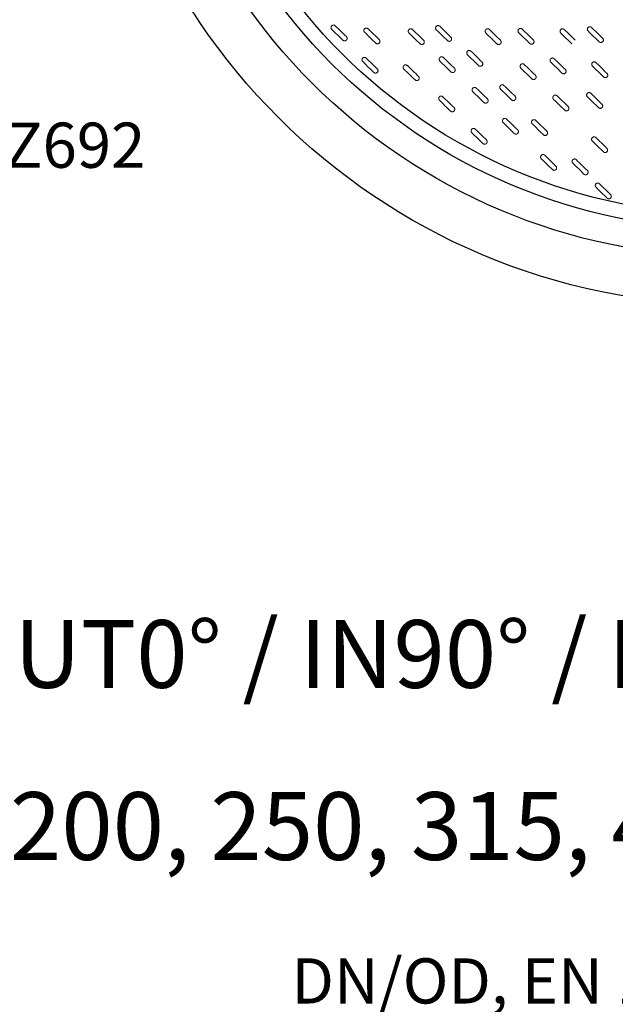
# Model space of a CAD drawing. Units: millimetres. Extents: x 0 to 48715, y -34700 to 29700.
# Drawn here: x 37223 to 40122, y 16402 to 21194 of the extents above; entities that cross this region are included whole.
import ezdxf

# ---------------------------------------------------------------- set-up
doc = ezdxf.new("R2010")
doc.units = ezdxf.units.MM
doc.styles.add('EVO_N', font='ARIALN.TTF')

msp = doc.modelspace()

# ---------------------------------------------------------------- linework, layer by layer
for radius in [3117.3, 2882.7, 2748.7, 2678.3]:
    msp.add_circle((40684.9, 22923.2), radius)
at = {"color": 7, "linetype": 'Continuous', "lineweight": 15}
for points in [[(38759, 21164.2), (38758.4, 21164.8), (38757.8, 21165.2), (38756.5, 21166.1), (38755.8, 21166.5), (38754.3, 21167.1), (38753.5, 21167.3), (38752, 21167.6), (38751.2, 21167.6), (38749.6, 21167.6), (38748.8, 21167.5), (38747.3, 21167.2), (38746.5, 21167), (38745.1, 21166.3), (38744.4, 21165.9), (38743.1, 21165.1), (38742.5, 21164.5), (38741.4, 21163.4), (38740.9, 21162.8), (38740, 21161.5), (38739.7, 21160.8), (38739.1, 21159.3), (38738.8, 21158.5), (38738.6, 21157), (38738.5, 21156.2), (38738.5, 21154.6), (38738.6, 21153.8), (38738.9, 21152.3), (38739.2, 21151.5), (38739.8, 21150.1), (38740.2, 21149.4), (38741.1, 21148.1), (38741.6, 21147.5), (38742.1, 21146.9)], [(38918.8, 21149.8), (38918.2, 21150.4), (38917.6, 21150.9), (38916.3, 21151.7), (38915.6, 21152.1), (38914.1, 21152.7), (38913.4, 21152.9), (38911.8, 21153.2), (38911, 21153.3), (38909.4, 21153.3), (38908.7, 21153.2), (38907.1, 21152.8), (38906.4, 21152.6), (38904.9, 21152), (38904.2, 21151.6), (38902.9, 21150.7), (38902.3, 21150.2), (38901.2, 21149.1), (38900.7, 21148.4), (38899.8, 21147.1), (38899.5, 21146.4), (38898.9, 21144.9), (38898.7, 21144.2), (38898.4, 21142.6), (38898.3, 21141.8), (38898.3, 21140.3), (38898.4, 21139.5), (38898.7, 21137.9), (38899, 21137.2), (38899.6, 21135.7), (38900, 21135), (38900.9, 21133.7), (38901.4, 21133.1), (38902, 21132.6)], [(39134.7, 21146.5), (39134.2, 21147), (39133.5, 21147.5), (39132.2, 21148.4), (39131.5, 21148.8), (39130, 21149.3), (39129.3, 21149.6), (39127.7, 21149.8), (39126.9, 21149.9), (39125.4, 21149.9), (39124.6, 21149.8), (39123, 21149.5), (39122.3, 21149.2), (39120.8, 21148.6), (39120.1, 21148.2), (39118.8, 21147.3), (39118.2, 21146.8), (39117.1, 21145.7), (39116.6, 21145.1), (39115.8, 21143.8), (39115.4, 21143.1), (39114.8, 21141.6), (39114.6, 21140.8), (39114.3, 21139.3), (39114.2, 21138.5), (39114.3, 21136.9), (39114.3, 21136.1), (39114.7, 21134.6), (39114.9, 21133.8), (39115.5, 21132.4), (39115.9, 21131.7), (39116.8, 21130.4), (39117.3, 21129.8), (39117.9, 21129.2)], [(39267.7, 21162), (39267.1, 21162.5), (39266.5, 21163), (39265.2, 21163.9), (39264.5, 21164.2), (39263, 21164.8), (39262.2, 21165.1), (39260.7, 21165.3), (39259.9, 21165.4), (39258.3, 21165.4), (39257.5, 21165.3), (39256, 21165), (39255.2, 21164.7), (39253.8, 21164.1), (39253.1, 21163.7), (39251.8, 21162.8), (39251.2, 21162.3), (39250.1, 21161.2), (39249.6, 21160.6), (39248.7, 21159.2), (39248.3, 21158.6), (39247.8, 21157.1), (39247.5, 21156.3), (39247.2, 21154.8), (39247.2, 21154), (39247.2, 21152.4), (39247.3, 21151.6), (39247.6, 21150.1), (39247.9, 21149.3), (39248.5, 21147.9), (39248.9, 21147.2), (39249.7, 21145.9), (39250.3, 21145.2), (39250.8, 21144.7)], [(39508.9, 21146.5), (39508.3, 21147), (39507.7, 21147.5), (39506.4, 21148.4), (39505.7, 21148.8), (39504.2, 21149.3), (39503.4, 21149.6), (39501.9, 21149.8), (39501.1, 21149.9), (39499.5, 21149.9), (39498.7, 21149.8), (39497.2, 21149.5), (39496.4, 21149.2), (39495, 21148.6), (39494.3, 21148.2), (39493, 21147.3), (39492.4, 21146.8), (39491.3, 21145.7), (39490.8, 21145.1), (39489.9, 21143.8), (39489.6, 21143.1), (39489, 21141.6), (39488.7, 21140.8), (39488.5, 21139.3), (39488.4, 21138.5), (39488.4, 21136.9), (39488.5, 21136.1), (39488.8, 21134.6), (39489.1, 21133.8), (39489.7, 21132.4), (39490.1, 21131.7), (39491, 21130.4), (39491.5, 21129.8), (39492, 21129.2)], [(39668.8, 21147.9), (39668.3, 21148.5), (39667.6, 21149), (39666.3, 21149.8), (39665.6, 21150.2), (39664.1, 21150.8), (39663.4, 21151), (39661.8, 21151.3), (39661, 21151.3), (39659.5, 21151.3), (39658.7, 21151.2), (39657.1, 21150.9), (39656.4, 21150.7), (39654.9, 21150), (39654.2, 21149.7), (39652.9, 21148.8), (39652.3, 21148.3), (39651.2, 21147.1), (39650.7, 21146.5), (39649.9, 21145.2), (39649.5, 21144.5), (39648.9, 21143), (39648.7, 21142.2), (39648.4, 21140.7), (39648.3, 21139.9), (39648.3, 21138.3), (39648.4, 21137.5), (39648.8, 21136), (39649, 21135.2), (39649.6, 21133.8), (39650, 21133.1), (39650.9, 21131.8), (39651.4, 21131.2), (39652, 21130.6)], [(39873.4, 21146.5), (39872.8, 21147), (39872.2, 21147.5), (39870.9, 21148.4), (39870.2, 21148.8), (39868.7, 21149.3), (39867.9, 21149.6), (39866.4, 21149.8), (39865.6, 21149.9), (39864, 21149.9), (39863.2, 21149.8), (39861.7, 21149.5), (39860.9, 21149.2), (39859.5, 21148.6), (39858.8, 21148.2), (39857.5, 21147.3), (39856.9, 21146.8), (39855.8, 21145.7), (39855.3, 21145.1), (39854.4, 21143.8), (39854.1, 21143.1), (39853.5, 21141.6), (39853.2, 21140.8), (39853, 21139.3), (39852.9, 21138.5), (39852.9, 21136.9), (39853, 21136.1), (39853.3, 21134.6), (39853.6, 21133.8), (39854.2, 21132.4), (39854.6, 21131.7), (39855.5, 21130.4), (39856, 21129.8), (39856.5, 21129.2)], [(40006.3, 21156.3), (40005.7, 21156.8), (40005.1, 21157.3), (40003.8, 21158.2), (40003.1, 21158.5), (40001.6, 21159.1), (40000.8, 21159.3), (39999.3, 21159.6), (39998.5, 21159.7), (39996.9, 21159.7), (39996.1, 21159.6), (39994.6, 21159.3), (39993.8, 21159), (39992.4, 21158.4), (39991.7, 21158), (39990.4, 21157.1), (39989.8, 21156.6), (39988.7, 21155.5), (39988.2, 21154.9), (39987.3, 21153.5), (39986.9, 21152.8), (39986.4, 21151.4), (39986.1, 21150.6), (39985.8, 21149.1), (39985.8, 21148.3), (39985.8, 21146.7), (39985.9, 21145.9), (39986.2, 21144.4), (39986.4, 21143.6), (39987.1, 21142.1), (39987.5, 21141.5), (39988.3, 21140.2), (39988.9, 21139.5), (39989.4, 21139)], [(38796.1, 21094.3), (38796.7, 21093.7), (38797.3, 21093.2), (38798.7, 21092.4), (38799.4, 21092), (38800.8, 21091.4), (38801.6, 21091.2), (38803.1, 21090.9), (38803.9, 21090.8), (38805.5, 21090.9), (38806.3, 21090.9), (38807.8, 21091.3), (38808.6, 21091.5), (38810.1, 21092.1), (38810.7, 21092.5), (38812.1, 21093.4), (38812.7, 21093.9), (38813.8, 21095), (38814.3, 21095.7), (38815.1, 21097), (38815.5, 21097.7), (38816.1, 21099.2), (38816.3, 21099.9), (38816.6, 21101.5), (38816.6, 21102.3), (38816.6, 21103.9), (38816.5, 21104.6), (38816.2, 21106.2), (38816, 21106.9), (38815.3, 21108.4), (38815, 21109.1), (38814.1, 21110.4), (38813.6, 21111), (38813, 21111.6)], [(38956, 21079.9), (38956.5, 21079.4), (38957.2, 21078.9), (38958.5, 21078), (38959.2, 21077.6), (38960.7, 21077.1), (38961.4, 21076.8), (38963, 21076.5), (38963.8, 21076.5), (38965.3, 21076.5), (38966.1, 21076.6), (38967.7, 21076.9), (38968.4, 21077.2), (38969.9, 21077.8), (38970.6, 21078.2), (38971.9, 21079.1), (38972.5, 21079.6), (38973.6, 21080.7), (38974.1, 21081.3), (38974.9, 21082.6), (38975.3, 21083.3), (38975.9, 21084.8), (38976.1, 21085.6), (38976.4, 21087.1), (38976.5, 21087.9), (38976.5, 21089.5), (38976.4, 21090.3), (38976, 21091.8), (38975.8, 21092.6), (38975.2, 21094), (38974.8, 21094.7), (38973.9, 21096), (38973.4, 21096.6), (38972.8, 21097.2)], [(39171.9, 21076.6), (39172.5, 21076), (39173.1, 21075.5), (39174.4, 21074.7), (39175.1, 21074.3), (39176.6, 21073.7), (39177.3, 21073.5), (39178.9, 21073.2), (39179.7, 21073.1), (39181.3, 21073.1), (39182, 21073.2), (39183.6, 21073.6), (39184.4, 21073.8), (39185.8, 21074.4), (39186.5, 21074.8), (39187.8, 21075.7), (39188.4, 21076.2), (39189.5, 21077.3), (39190, 21078), (39190.9, 21079.3), (39191.2, 21080), (39191.8, 21081.4), (39192, 21082.2), (39192.3, 21083.8), (39192.4, 21084.5), (39192.4, 21086.1), (39192.3, 21086.9), (39192, 21088.5), (39191.7, 21089.2), (39191.1, 21090.7), (39190.7, 21091.4), (39189.8, 21092.7), (39189.3, 21093.3), (39188.7, 21093.8)], [(39304.8, 21092), (39305.4, 21091.5), (39306, 21091), (39307.3, 21090.1), (39308.1, 21089.8), (39309.5, 21089.2), (39310.3, 21089), (39311.8, 21088.7), (39312.6, 21088.6), (39314.2, 21088.6), (39315, 21088.7), (39316.5, 21089), (39317.3, 21089.3), (39318.7, 21089.9), (39319.4, 21090.3), (39320.7, 21091.2), (39321.3, 21091.7), (39322.4, 21092.8), (39322.9, 21093.5), (39323.8, 21094.8), (39324.2, 21095.5), (39324.8, 21096.9), (39325, 21097.7), (39325.3, 21099.3), (39325.3, 21100), (39325.3, 21101.6), (39325.2, 21102.4), (39324.9, 21104), (39324.7, 21104.7), (39324, 21106.2), (39323.7, 21106.9), (39322.8, 21108.2), (39322.3, 21108.8), (39321.7, 21109.3)], [(39546.1, 21076.6), (39546.6, 21076), (39547.2, 21075.5), (39548.6, 21074.7), (39549.3, 21074.3), (39550.7, 21073.7), (39551.5, 21073.5), (39553, 21073.2), (39553.8, 21073.1), (39555.4, 21073.1), (39556.2, 21073.2), (39557.8, 21073.6), (39558.5, 21073.8), (39560, 21074.4), (39560.7, 21074.8), (39562, 21075.7), (39562.6, 21076.2), (39563.7, 21077.3), (39564.2, 21078), (39565, 21079.3), (39565.4, 21080), (39566, 21081.4), (39566.2, 21082.2), (39566.5, 21083.8), (39566.5, 21084.5), (39566.5, 21086.1), (39566.4, 21086.9), (39566.1, 21088.5), (39565.9, 21089.2), (39565.3, 21090.7), (39564.9, 21091.4), (39564, 21092.7), (39563.5, 21093.3), (39562.9, 21093.8)], [(39706, 21078), (39706.6, 21077.4), (39707.2, 21076.9), (39708.5, 21076.1), (39709.2, 21075.7), (39710.7, 21075.1), (39711.4, 21074.9), (39713, 21074.6), (39713.8, 21074.5), (39715.4, 21074.6), (39716.1, 21074.7), (39717.7, 21075), (39718.4, 21075.2), (39719.9, 21075.8), (39720.6, 21076.2), (39721.9, 21077.1), (39722.5, 21077.6), (39723.6, 21078.8), (39724.1, 21079.4), (39725, 21080.7), (39725.3, 21081.4), (39725.9, 21082.9), (39726.1, 21083.6), (39726.4, 21085.2), (39726.5, 21086), (39726.5, 21087.6), (39726.4, 21088.3), (39726.1, 21089.9), (39725.8, 21090.7), (39725.2, 21092.1), (39724.8, 21092.8), (39723.9, 21094.1), (39723.4, 21094.7), (39722.8, 21095.3)], [(40043.4, 21086.3), (40044, 21085.8), (40044.6, 21085.3), (40045.9, 21084.4), (40046.7, 21084.1), (40048.1, 21083.5), (40048.9, 21083.3), (40050.4, 21083), (40051.2, 21082.9), (40052.8, 21082.9), (40053.6, 21083), (40055.1, 21083.3), (40055.9, 21083.6), (40057.3, 21084.2), (40058, 21084.6), (40059.3, 21085.5), (40059.9, 21086), (40061, 21087.1), (40061.5, 21087.7), (40062.4, 21089.1), (40062.8, 21089.8), (40063.4, 21091.2), (40063.6, 21092), (40063.9, 21093.6), (40063.9, 21094.3), (40063.9, 21095.9), (40063.8, 21096.7), (40063.5, 21098.2), (40063.3, 21099), (40062.6, 21100.5), (40062.3, 21101.2), (40061.4, 21102.5), (40060.9, 21103.1), (40060.3, 21103.6)], [(39419.4, 21040.6), (39418.8, 21041.2), (39418.2, 21041.7), (39416.9, 21042.5), (39416.1, 21042.9), (39414.7, 21043.5), (39413.9, 21043.7), (39412.4, 21044), (39411.6, 21044.1), (39410, 21044), (39409.2, 21044), (39407.7, 21043.6), (39406.9, 21043.4), (39405.5, 21042.8), (39404.8, 21042.4), (39403.4, 21041.5), (39402.8, 21041), (39401.7, 21039.9), (39401.2, 21039.2), (39400.4, 21037.9), (39400, 21037.2), (39399.4, 21035.7), (39399.2, 21035), (39398.9, 21033.4), (39398.9, 21032.6), (39398.9, 21031), (39399, 21030.3), (39399.3, 21028.7), (39399.5, 21028), (39400.2, 21026.5), (39400.5, 21025.8), (39401.4, 21024.5), (39401.9, 21023.9), (39402.5, 21023.3)], [(38909.6, 21007.2), (38909, 21007.7), (38908.4, 21008.2), (38907.1, 21009.1), (38906.4, 21009.5), (38904.9, 21010), (38904.1, 21010.3), (38902.6, 21010.6), (38901.8, 21010.6), (38900.2, 21010.6), (38899.4, 21010.5), (38897.9, 21010.2), (38897.1, 21009.9), (38895.7, 21009.3), (38895, 21008.9), (38893.7, 21008), (38893.1, 21007.5), (38892, 21006.4), (38891.5, 21005.8), (38890.6, 21004.5), (38890.3, 21003.8), (38889.7, 21002.3), (38889.4, 21001.5), (38889.2, 21000), (38889.1, 20999.2), (38889.1, 20997.6), (38889.2, 20996.8), (38889.5, 20995.3), (38889.8, 20994.5), (38890.4, 20993.1), (38890.8, 20992.4), (38891.7, 20991.1), (38892.2, 20990.5), (38892.7, 20989.9)], [(39285, 21010.1), (39284.5, 21010.7), (39283.8, 21011.2), (39282.5, 21012), (39281.8, 21012.4), (39280.3, 21013), (39279.6, 21013.2), (39278, 21013.5), (39277.2, 21013.6), (39275.7, 21013.5), (39274.9, 21013.5), (39273.3, 21013.1), (39272.6, 21012.9), (39271.1, 21012.3), (39270.4, 21011.9), (39269.1, 21011), (39268.5, 21010.5), (39267.4, 21009.3), (39266.9, 21008.7), (39266.1, 21007.4), (39265.7, 21006.7), (39265.1, 21005.2), (39264.9, 21004.5), (39264.6, 21002.9), (39264.5, 21002.1), (39264.5, 21000.5), (39264.6, 20999.8), (39265, 20998.2), (39265.2, 20997.5), (39265.8, 20996), (39266.2, 20995.3), (39267.1, 20994), (39267.6, 20993.4), (39268.2, 20992.8)], [(39824.9, 21004.3), (39824.3, 21004.9), (39823.7, 21005.4), (39822.4, 21006.2), (39821.6, 21006.6), (39820.2, 21007.2), (39819.4, 21007.4), (39817.9, 21007.7), (39817.1, 21007.7), (39815.5, 21007.7), (39814.7, 21007.6), (39813.2, 21007.3), (39812.4, 21007.1), (39811, 21006.4), (39810.3, 21006.1), (39809, 21005.2), (39808.3, 21004.7), (39807.3, 21003.5), (39806.7, 21002.9), (39805.9, 21001.6), (39805.5, 21000.9), (39804.9, 20999.4), (39804.7, 20998.6), (39804.4, 20997.1), (39804.4, 20996.3), (39804.4, 20994.7), (39804.5, 20993.9), (39804.8, 20992.4), (39805, 20991.6), (39805.7, 20990.2), (39806, 20989.5), (39806.9, 20988.2), (39807.4, 20987.6), (39808, 20987)], [(38946.7, 20937.3), (38947.3, 20936.7), (38947.9, 20936.2), (38949.3, 20935.4), (38950, 20935), (38951.4, 20934.4), (38952.2, 20934.2), (38953.7, 20933.9), (38954.5, 20933.8), (38956.1, 20933.8), (38956.9, 20933.9), (38958.4, 20934.3), (38959.2, 20934.5), (38960.7, 20935.1), (38961.3, 20935.5), (38962.7, 20936.4), (38963.3, 20936.9), (38964.4, 20938), (38964.9, 20938.7), (38965.7, 20940), (38966.1, 20940.7), (38966.7, 20942.2), (38966.9, 20942.9), (38967.2, 20944.5), (38967.2, 20945.3), (38967.2, 20946.8), (38967.1, 20947.6), (38966.8, 20949.2), (38966.6, 20949.9), (38965.9, 20951.4), (38965.6, 20952.1), (38964.7, 20953.4), (38964.2, 20954), (38963.6, 20954.5)], [(39109.9, 20970.9), (39109.4, 20971.4), (39108.7, 20971.9), (39107.4, 20972.8), (39106.7, 20973.1), (39105.2, 20973.7), (39104.5, 20973.9), (39102.9, 20974.2), (39102.1, 20974.3), (39100.6, 20974.3), (39099.8, 20974.2), (39098.2, 20973.9), (39097.5, 20973.6), (39096, 20973), (39095.3, 20972.6), (39094, 20971.7), (39093.4, 20971.2), (39092.3, 20970.1), (39091.8, 20969.5), (39091, 20968.1), (39090.6, 20967.4), (39090, 20966), (39089.8, 20965.2), (39089.5, 20963.7), (39089.4, 20962.9), (39089.4, 20961.3), (39089.5, 20960.5), (39089.9, 20959), (39090.1, 20958.2), (39090.7, 20956.7), (39091.1, 20956), (39092, 20954.7), (39092.5, 20954.1), (39093.1, 20953.6)], [(39322.2, 20940.2), (39322.8, 20939.6), (39323.4, 20939.2), (39324.7, 20938.3), (39325.4, 20937.9), (39326.9, 20937.3), (39327.6, 20937.1), (39329.2, 20936.8), (39330, 20936.8), (39331.6, 20936.8), (39332.3, 20936.9), (39333.9, 20937.2), (39334.6, 20937.4), (39336.1, 20938.1), (39336.8, 20938.4), (39338.1, 20939.3), (39338.7, 20939.8), (39339.8, 20941), (39340.3, 20941.6), (39341.2, 20942.9), (39341.5, 20943.6), (39342.1, 20945.1), (39342.3, 20945.9), (39342.6, 20947.4), (39342.7, 20948.2), (39342.7, 20949.8), (39342.6, 20950.6), (39342.3, 20952.1), (39342, 20952.9), (39341.4, 20954.3), (39341, 20955), (39340.1, 20956.3), (39339.6, 20956.9), (39339, 20957.5)], [(39456.5, 20970.7), (39457.1, 20970.1), (39457.7, 20969.7), (39459, 20968.8), (39459.7, 20968.4), (39461.2, 20967.8), (39462, 20967.6), (39463.5, 20967.3), (39464.3, 20967.3), (39465.9, 20967.3), (39466.7, 20967.4), (39468.2, 20967.7), (39469, 20967.9), (39470.4, 20968.6), (39471.1, 20968.9), (39472.4, 20969.8), (39473, 20970.4), (39474.1, 20971.5), (39474.6, 20972.1), (39475.5, 20973.4), (39475.9, 20974.1), (39476.4, 20975.6), (39476.7, 20976.4), (39476.9, 20977.9), (39477, 20978.7), (39477, 20980.3), (39476.9, 20981.1), (39476.6, 20982.6), (39476.3, 20983.4), (39475.7, 20984.8), (39475.3, 20985.5), (39474.5, 20986.8), (39473.9, 20987.4), (39473.4, 20988)], [(39678.9, 20976), (39678.3, 20976.6), (39677.7, 20977.1), (39676.4, 20977.9), (39675.7, 20978.3), (39674.2, 20978.9), (39673.4, 20979.1), (39671.9, 20979.4), (39671.1, 20979.4), (39669.5, 20979.4), (39668.7, 20979.3), (39667.2, 20979), (39666.4, 20978.8), (39665, 20978.1), (39664.3, 20977.8), (39663, 20976.9), (39662.4, 20976.4), (39661.3, 20975.2), (39660.8, 20974.6), (39659.9, 20973.3), (39659.6, 20972.6), (39659, 20971.1), (39658.7, 20970.3), (39658.5, 20968.8), (39658.4, 20968), (39658.4, 20966.4), (39658.5, 20965.6), (39658.8, 20964.1), (39659.1, 20963.3), (39659.7, 20961.9), (39660.1, 20961.2), (39661, 20959.9), (39661.5, 20959.3), (39662, 20958.7)], [(39862, 20934.4), (39862.6, 20933.8), (39863.2, 20933.3), (39864.5, 20932.5), (39865.2, 20932.1), (39866.7, 20931.5), (39867.5, 20931.3), (39869, 20931), (39869.8, 20930.9), (39871.4, 20931), (39872.2, 20931.1), (39873.7, 20931.4), (39874.5, 20931.6), (39875.9, 20932.2), (39876.6, 20932.6), (39877.9, 20933.5), (39878.5, 20934), (39879.6, 20935.2), (39880.1, 20935.8), (39881, 20937.1), (39881.4, 20937.8), (39881.9, 20939.3), (39882.2, 20940), (39882.5, 20941.6), (39882.5, 20942.4), (39882.5, 20944), (39882.4, 20944.7), (39882.1, 20946.3), (39881.8, 20947), (39881.2, 20948.5), (39880.8, 20949.2), (39880, 20950.5), (39879.4, 20951.1), (39878.9, 20951.7)], [(40027.7, 20985.3), (40027.1, 20985.9), (40026.5, 20986.4), (40025.2, 20987.2), (40024.4, 20987.6), (40023, 20988.2), (40022.2, 20988.4), (40020.7, 20988.7), (40019.9, 20988.8), (40018.3, 20988.8), (40017.5, 20988.7), (40016, 20988.3), (40015.2, 20988.1), (40013.8, 20987.5), (40013.1, 20987.1), (40011.8, 20986.2), (40011.2, 20985.7), (40010.1, 20984.6), (40009.6, 20983.9), (40008.7, 20982.6), (40008.3, 20981.9), (40007.7, 20980.5), (40007.5, 20979.7), (40007.2, 20978.1), (40007.2, 20977.4), (40007.2, 20975.8), (40007.3, 20975), (40007.6, 20973.4), (40007.8, 20972.7), (40008.5, 20971.2), (40008.8, 20970.5), (40009.7, 20969.2), (40010.2, 20968.6), (40010.8, 20968.1)], [(39147.1, 20900.9), (39147.7, 20900.4), (39148.3, 20899.9), (39149.6, 20899), (39150.3, 20898.7), (39151.8, 20898.1), (39152.5, 20897.9), (39154.1, 20897.6), (39154.9, 20897.5), (39156.5, 20897.5), (39157.2, 20897.6), (39158.8, 20897.9), (39159.5, 20898.2), (39161, 20898.8), (39161.7, 20899.2), (39163, 20900.1), (39163.6, 20900.6), (39164.7, 20901.7), (39165.2, 20902.3), (39166.1, 20903.7), (39166.4, 20904.4), (39167, 20905.8), (39167.2, 20906.6), (39167.5, 20908.1), (39167.6, 20908.9), (39167.6, 20910.5), (39167.5, 20911.3), (39167.2, 20912.8), (39166.9, 20913.6), (39166.3, 20915.1), (39165.9, 20915.7), (39165, 20917), (39164.5, 20917.7), (39163.9, 20918.2)], [(39716, 20906.1), (39716.6, 20905.5), (39717.2, 20905), (39718.6, 20904.2), (39719.3, 20903.8), (39720.7, 20903.2), (39721.5, 20903), (39723, 20902.7), (39723.8, 20902.6), (39725.4, 20902.7), (39726.2, 20902.8), (39727.7, 20903.1), (39728.5, 20903.3), (39730, 20903.9), (39730.6, 20904.3), (39732, 20905.2), (39732.6, 20905.7), (39733.7, 20906.9), (39734.2, 20907.5), (39735, 20908.8), (39735.4, 20909.5), (39736, 20911), (39736.2, 20911.7), (39736.5, 20913.3), (39736.5, 20914.1), (39736.5, 20915.7), (39736.4, 20916.4), (39736.1, 20918), (39735.9, 20918.8), (39735.2, 20920.2), (39734.9, 20920.9), (39734, 20922.2), (39733.5, 20922.8), (39732.9, 20923.4)], [(40064.8, 20915.4), (40065.4, 20914.9), (40066, 20914.4), (40067.3, 20913.5), (40068, 20913.1), (40069.5, 20912.6), (40070.3, 20912.3), (40071.8, 20912), (40072.6, 20912), (40074.2, 20912), (40075, 20912.1), (40076.5, 20912.4), (40077.3, 20912.7), (40078.7, 20913.3), (40079.4, 20913.7), (40080.7, 20914.6), (40081.3, 20915.1), (40082.4, 20916.2), (40082.9, 20916.8), (40083.8, 20918.1), (40084.2, 20918.8), (40084.7, 20920.3), (40085, 20921.1), (40085.3, 20922.6), (40085.3, 20923.4), (40085.3, 20925), (40085.2, 20925.8), (40084.9, 20927.3), (40084.6, 20928.1), (40084, 20929.5), (40083.6, 20930.2), (40082.8, 20931.5), (40082.2, 20932.1), (40081.7, 20932.7)], [(39445.5, 20861), (39444.9, 20861.6), (39444.3, 20862.1), (39443, 20862.9), (39442.3, 20863.3), (39440.8, 20863.9), (39440.1, 20864.1), (39438.5, 20864.4), (39437.7, 20864.5), (39436.1, 20864.4), (39435.4, 20864.4), (39433.8, 20864), (39433, 20863.8), (39431.6, 20863.2), (39430.9, 20862.8), (39429.6, 20861.9), (39429, 20861.4), (39427.9, 20860.2), (39427.4, 20859.6), (39426.5, 20858.3), (39426.2, 20857.6), (39425.6, 20856.1), (39425.4, 20855.4), (39425.1, 20853.8), (39425, 20853), (39425, 20851.4), (39425.1, 20850.7), (39425.4, 20849.1), (39425.7, 20848.4), (39426.3, 20846.9), (39426.7, 20846.2), (39427.6, 20844.9), (39428.1, 20844.3), (39428.7, 20843.7)], [(39580.1, 20873.8), (39579.6, 20874.3), (39579, 20874.8), (39577.6, 20875.7), (39576.9, 20876.1), (39575.5, 20876.6), (39574.7, 20876.9), (39573.1, 20877.1), (39572.3, 20877.2), (39570.8, 20877.2), (39570, 20877.1), (39568.4, 20876.8), (39567.7, 20876.5), (39566.2, 20875.9), (39565.5, 20875.5), (39564.2, 20874.6), (39563.6, 20874.1), (39562.5, 20873), (39562, 20872.4), (39561.2, 20871.1), (39560.8, 20870.4), (39560.2, 20868.9), (39560, 20868.1), (39559.7, 20866.6), (39559.6, 20865.8), (39559.7, 20864.2), (39559.7, 20863.4), (39560.1, 20861.9), (39560.3, 20861.1), (39560.9, 20859.7), (39561.3, 20859), (39562.2, 20857.7), (39562.7, 20857.1), (39563.3, 20856.5)], [(39282.8, 20819.2), (39282.3, 20819.7), (39281.7, 20820.2), (39280.3, 20821.1), (39279.6, 20821.4), (39278.2, 20822), (39277.4, 20822.3), (39275.9, 20822.5), (39275.1, 20822.6), (39273.5, 20822.6), (39272.7, 20822.5), (39271.1, 20822.2), (39270.4, 20821.9), (39268.9, 20821.3), (39268.2, 20820.9), (39266.9, 20820), (39266.3, 20819.5), (39265.2, 20818.4), (39264.7, 20817.8), (39263.9, 20816.4), (39263.5, 20815.8), (39262.9, 20814.3), (39262.7, 20813.5), (39262.4, 20812), (39262.3, 20811.2), (39262.4, 20809.6), (39262.5, 20808.8), (39262.8, 20807.3), (39263, 20806.5), (39263.6, 20805.1), (39264, 20804.4), (39264.9, 20803.1), (39265.4, 20802.4), (39266, 20801.9)], [(39482.7, 20791.1), (39483.2, 20790.5), (39483.9, 20790), (39485.2, 20789.2), (39485.9, 20788.8), (39487.3, 20788.2), (39488.1, 20788), (39489.7, 20787.7), (39490.5, 20787.7), (39492, 20787.7), (39492.8, 20787.8), (39494.4, 20788.1), (39495.1, 20788.3), (39496.6, 20789), (39497.3, 20789.3), (39498.6, 20790.2), (39499.2, 20790.7), (39500.3, 20791.9), (39500.8, 20792.5), (39501.6, 20793.8), (39502, 20794.5), (39502.6, 20796), (39502.8, 20796.8), (39503.1, 20798.3), (39503.2, 20799.1), (39503.1, 20800.7), (39503.1, 20801.5), (39502.7, 20803), (39502.5, 20803.8), (39501.9, 20805.2), (39501.5, 20805.9), (39500.6, 20807.2), (39500.1, 20807.8), (39499.5, 20808.4)], [(39617.3, 20803.9), (39617.9, 20803.3), (39618.5, 20802.8), (39619.8, 20802), (39620.5, 20801.6), (39622, 20801), (39622.7, 20800.8), (39624.3, 20800.5), (39625.1, 20800.4), (39626.7, 20800.4), (39627.4, 20800.5), (39629, 20800.9), (39629.8, 20801.1), (39631.2, 20801.7), (39631.9, 20802.1), (39633.2, 20803), (39633.8, 20803.5), (39634.9, 20804.6), (39635.4, 20805.3), (39636.3, 20806.6), (39636.6, 20807.3), (39637.2, 20808.7), (39637.4, 20809.5), (39637.7, 20811.1), (39637.8, 20811.8), (39637.8, 20813.4), (39637.7, 20814.2), (39637.4, 20815.8), (39637.1, 20816.5), (39636.5, 20818), (39636.1, 20818.7), (39635.2, 20820), (39634.7, 20820.6), (39634.1, 20821.1)], [(39838.6, 20823.4), (39838.1, 20824), (39837.5, 20824.5), (39836.1, 20825.3), (39835.4, 20825.7), (39834, 20826.3), (39833.2, 20826.5), (39831.7, 20826.8), (39830.9, 20826.9), (39829.3, 20826.8), (39828.5, 20826.8), (39826.9, 20826.4), (39826.2, 20826.2), (39824.7, 20825.6), (39824, 20825.2), (39822.7, 20824.3), (39822.1, 20823.8), (39821, 20822.7), (39820.5, 20822), (39819.7, 20820.7), (39819.3, 20820), (39818.7, 20818.5), (39818.5, 20817.8), (39818.2, 20816.2), (39818.1, 20815.4), (39818.2, 20813.8), (39818.3, 20813.1), (39818.6, 20811.5), (39818.8, 20810.8), (39819.4, 20809.3), (39819.8, 20808.6), (39820.7, 20807.3), (39821.2, 20806.7), (39821.8, 20806.1)], [(40003, 20835.8), (40002.4, 20836.4), (40001.8, 20836.9), (40000.5, 20837.8), (39999.8, 20838.1), (39998.3, 20838.7), (39997.5, 20838.9), (39996, 20839.2), (39995.2, 20839.3), (39993.6, 20839.3), (39992.8, 20839.2), (39991.3, 20838.8), (39990.5, 20838.6), (39989.1, 20838), (39988.4, 20837.6), (39987.1, 20836.7), (39986.5, 20836.2), (39985.4, 20835.1), (39984.9, 20834.4), (39984, 20833.1), (39983.7, 20832.4), (39983.1, 20831), (39982.8, 20830.2), (39982.6, 20828.6), (39982.5, 20827.9), (39982.5, 20826.3), (39982.6, 20825.5), (39982.9, 20823.9), (39983.2, 20823.2), (39983.8, 20821.7), (39984.2, 20821), (39985.1, 20819.7), (39985.6, 20819.1), (39986.1, 20818.6)], [(39320, 20749.2), (39320.6, 20748.7), (39321.2, 20748.2), (39322.5, 20747.3), (39323.2, 20747), (39324.7, 20746.4), (39325.4, 20746.2), (39327, 20745.9), (39327.8, 20745.8), (39329.4, 20745.8), (39330.2, 20745.9), (39331.7, 20746.3), (39332.5, 20746.5), (39333.9, 20747.1), (39334.6, 20747.5), (39335.9, 20748.4), (39336.5, 20748.9), (39337.6, 20750), (39338.1, 20750.7), (39339, 20752), (39339.3, 20752.7), (39339.9, 20754.1), (39340.1, 20754.9), (39340.4, 20756.5), (39340.5, 20757.2), (39340.5, 20758.8), (39340.4, 20759.6), (39340.1, 20761.2), (39339.8, 20761.9), (39339.2, 20763.4), (39338.8, 20764.1), (39337.9, 20765.4), (39337.4, 20766), (39336.9, 20766.5)], [(39875.8, 20753.5), (39876.4, 20752.9), (39877, 20752.5), (39878.3, 20751.6), (39879, 20751.2), (39880.5, 20750.6), (39881.2, 20750.4), (39882.8, 20750.1), (39883.6, 20750.1), (39885.2, 20750.1), (39886, 20750.2), (39887.5, 20750.5), (39888.3, 20750.7), (39889.7, 20751.4), (39890.4, 20751.7), (39891.7, 20752.6), (39892.3, 20753.2), (39893.4, 20754.3), (39893.9, 20754.9), (39894.8, 20756.2), (39895.1, 20756.9), (39895.7, 20758.4), (39895.9, 20759.2), (39896.2, 20760.7), (39896.3, 20761.5), (39896.3, 20763.1), (39896.2, 20763.9), (39895.9, 20765.4), (39895.6, 20766.2), (39895, 20767.6), (39894.6, 20768.3), (39893.7, 20769.6), (39893.2, 20770.2), (39892.7, 20770.8)], [(40040.1, 20765.9), (40040.7, 20765.4), (40041.3, 20764.9), (40042.6, 20764), (40043.4, 20763.6), (40044.8, 20763.1), (40045.6, 20762.8), (40047.1, 20762.6), (40047.9, 20762.5), (40049.5, 20762.5), (40050.3, 20762.6), (40051.8, 20762.9), (40052.6, 20763.2), (40054, 20763.8), (40054.7, 20764.2), (40056.1, 20765.1), (40056.7, 20765.6), (40057.8, 20766.7), (40058.3, 20767.3), (40059.1, 20768.6), (40059.5, 20769.3), (40060.1, 20770.8), (40060.3, 20771.6), (40060.6, 20773.1), (40060.6, 20773.9), (40060.6, 20775.5), (40060.5, 20776.3), (40060.2, 20777.8), (40060, 20778.6), (40059.3, 20780), (40059, 20780.7), (40058.1, 20782), (40057.6, 20782.6), (40057, 20783.2)], [(39592.9, 20710.4), (39592.3, 20711), (39591.7, 20711.5), (39590.4, 20712.3), (39589.7, 20712.7), (39588.2, 20713.3), (39587.5, 20713.5), (39585.9, 20713.8), (39585.1, 20713.9), (39583.5, 20713.8), (39582.8, 20713.8), (39581.2, 20713.4), (39580.4, 20713.2), (39579, 20712.6), (39578.3, 20712.2), (39577, 20711.3), (39576.4, 20710.8), (39575.3, 20709.6), (39574.8, 20709), (39573.9, 20707.7), (39573.6, 20707), (39573, 20705.5), (39572.8, 20704.8), (39572.5, 20703.2), (39572.4, 20702.4), (39572.4, 20700.8), (39572.5, 20700.1), (39572.8, 20698.5), (39573.1, 20697.8), (39573.7, 20696.3), (39574.1, 20695.6), (39575, 20694.3), (39575.5, 20693.7), (39576.1, 20693.1)], [(39734.9, 20703.9), (39734.3, 20704.5), (39733.7, 20704.9), (39732.3, 20705.8), (39731.6, 20706.2), (39730.2, 20706.8), (39729.4, 20707), (39727.9, 20707.3), (39727.1, 20707.3), (39725.5, 20707.3), (39724.7, 20707.2), (39723.2, 20706.9), (39722.4, 20706.7), (39721, 20706), (39720.3, 20705.7), (39718.9, 20704.8), (39718.3, 20704.2), (39717.2, 20703.1), (39716.7, 20702.5), (39715.9, 20701.2), (39715.5, 20700.5), (39714.9, 20699), (39714.7, 20698.2), (39714.4, 20696.7), (39714.4, 20695.9), (39714.4, 20694.3), (39714.5, 20693.5), (39714.8, 20692), (39715, 20691.2), (39715.7, 20689.8), (39716, 20689.1), (39716.9, 20687.8), (39717.4, 20687.2), (39718, 20686.6)], [(39440.6, 20661.4), (39440, 20662), (39439.4, 20662.5), (39438.1, 20663.3), (39437.4, 20663.7), (39435.9, 20664.3), (39435.2, 20664.5), (39433.6, 20664.8), (39432.8, 20664.9), (39431.2, 20664.8), (39430.4, 20664.8), (39428.9, 20664.4), (39428.1, 20664.2), (39426.7, 20663.6), (39426, 20663.2), (39424.7, 20662.3), (39424.1, 20661.8), (39423, 20660.7), (39422.5, 20660), (39421.6, 20658.7), (39421.3, 20658), (39420.7, 20656.5), (39420.5, 20655.8), (39420.2, 20654.2), (39420.1, 20653.4), (39420.1, 20651.8), (39420.2, 20651.1), (39420.5, 20649.5), (39420.8, 20648.8), (39421.4, 20647.3), (39421.8, 20646.6), (39422.7, 20645.3), (39423.2, 20644.7), (39423.7, 20644.1)], [(39630.1, 20640.5), (39630.6, 20639.9), (39631.2, 20639.4), (39632.6, 20638.6), (39633.3, 20638.2), (39634.7, 20637.6), (39635.5, 20637.4), (39637.1, 20637.1), (39637.9, 20637.1), (39639.4, 20637.1), (39640.2, 20637.2), (39641.8, 20637.5), (39642.5, 20637.7), (39644, 20638.4), (39644.7, 20638.7), (39646, 20639.6), (39646.6, 20640.1), (39647.7, 20641.3), (39648.2, 20641.9), (39649, 20643.2), (39649.4, 20643.9), (39650, 20645.4), (39650.2, 20646.2), (39650.5, 20647.7), (39650.6, 20648.5), (39650.5, 20650.1), (39650.5, 20650.9), (39650.1, 20652.4), (39649.9, 20653.2), (39649.3, 20654.6), (39648.9, 20655.3), (39648, 20656.6), (39647.5, 20657.2), (39646.9, 20657.8)], [(39477.8, 20591.5), (39478.3, 20590.9), (39478.9, 20590.5), (39480.3, 20589.6), (39481, 20589.2), (39482.4, 20588.6), (39483.2, 20588.4), (39484.7, 20588.1), (39485.5, 20588.1), (39487.1, 20588.1), (39487.9, 20588.2), (39489.5, 20588.5), (39490.2, 20588.7), (39491.7, 20589.4), (39492.4, 20589.7), (39493.7, 20590.6), (39494.3, 20591.2), (39495.4, 20592.3), (39495.9, 20592.9), (39496.7, 20594.2), (39497.1, 20594.9), (39497.7, 20596.4), (39497.9, 20597.2), (39498.2, 20598.7), (39498.3, 20599.5), (39498.2, 20601.1), (39498.1, 20601.9), (39497.8, 20603.4), (39497.6, 20604.2), (39497, 20605.6), (39496.6, 20606.3), (39495.7, 20607.6), (39495.2, 20608.2), (39494.6, 20608.8)], [(39772, 20634), (39772.6, 20633.4), (39773.2, 20632.9), (39774.5, 20632.1), (39775.2, 20631.7), (39776.7, 20631.1), (39777.5, 20630.9), (39779, 20630.6), (39779.8, 20630.5), (39781.4, 20630.6), (39782.2, 20630.6), (39783.7, 20631), (39784.5, 20631.2), (39785.9, 20631.8), (39786.6, 20632.2), (39787.9, 20633.1), (39788.5, 20633.6), (39789.6, 20634.7), (39790.1, 20635.4), (39791, 20636.7), (39791.3, 20637.4), (39791.9, 20638.9), (39792.2, 20639.6), (39792.4, 20641.2), (39792.5, 20642), (39792.5, 20643.6), (39792.4, 20644.3), (39792.1, 20645.9), (39791.8, 20646.6), (39791.2, 20648.1), (39790.8, 20648.8), (39789.9, 20650.1), (39789.4, 20650.7), (39788.9, 20651.3)], [(40027.1, 20620.6), (40026.6, 20621.1), (40025.9, 20621.6), (40024.6, 20622.5), (40023.9, 20622.9), (40022.4, 20623.5), (40021.7, 20623.7), (40020.1, 20624), (40019.3, 20624), (40017.8, 20624), (40017, 20623.9), (40015.4, 20623.6), (40014.7, 20623.3), (40013.2, 20622.7), (40012.5, 20622.3), (40011.2, 20621.4), (40010.6, 20620.9), (40009.5, 20619.8), (40009, 20619.2), (40008.2, 20617.9), (40007.8, 20617.2), (40007.2, 20615.7), (40007, 20614.9), (40006.7, 20613.4), (40006.6, 20612.6), (40006.6, 20611), (40006.7, 20610.2), (40007.1, 20608.7), (40007.3, 20607.9), (40007.9, 20606.5), (40008.3, 20605.8), (40009.2, 20604.5), (40009.7, 20603.9), (40010.3, 20603.3)], [(40064.3, 20550.7), (40064.9, 20550.1), (40065.5, 20549.6), (40066.8, 20548.8), (40067.5, 20548.4), (40069, 20547.8), (40069.7, 20547.6), (40071.3, 20547.3), (40072.1, 20547.2), (40073.7, 20547.2), (40074.4, 20547.3), (40076, 20547.7), (40076.7, 20547.9), (40078.2, 20548.5), (40078.9, 20548.9), (40080.2, 20549.8), (40080.8, 20550.3), (40081.9, 20551.4), (40082.4, 20552.1), (40083.3, 20553.4), (40083.6, 20554.1), (40084.2, 20555.6), (40084.4, 20556.3), (40084.7, 20557.9), (40084.8, 20558.7), (40084.8, 20560.2), (40084.7, 20561), (40084.4, 20562.6), (40084.1, 20563.3), (40083.5, 20564.8), (40083.1, 20565.5), (40082.2, 20566.8), (40081.7, 20567.4), (40081.1, 20567.9)], [(39778.7, 20534.2), (39778.2, 20534.7), (39777.6, 20535.2), (39776.2, 20536.1), (39775.5, 20536.5), (39774.1, 20537), (39773.3, 20537.3), (39771.8, 20537.6), (39771, 20537.6), (39769.4, 20537.6), (39768.6, 20537.5), (39767, 20537.2), (39766.3, 20536.9), (39764.8, 20536.3), (39764.1, 20535.9), (39762.8, 20535), (39762.2, 20534.5), (39761.1, 20533.4), (39760.6, 20532.8), (39759.8, 20531.5), (39759.4, 20530.8), (39758.8, 20529.3), (39758.6, 20528.5), (39758.3, 20527), (39758.2, 20526.2), (39758.3, 20524.6), (39758.4, 20523.8), (39758.7, 20522.3), (39758.9, 20521.5), (39759.5, 20520.1), (39759.9, 20519.4), (39760.8, 20518.1), (39761.3, 20517.5), (39761.9, 20516.9)], [(39932, 20512.8), (39931.5, 20513.3), (39930.9, 20513.8), (39929.5, 20514.7), (39928.8, 20515.1), (39927.4, 20515.6), (39926.6, 20515.9), (39925, 20516.1), (39924.2, 20516.2), (39922.7, 20516.2), (39921.9, 20516.1), (39920.3, 20515.8), (39919.6, 20515.5), (39918.1, 20514.9), (39917.4, 20514.5), (39916.1, 20513.6), (39915.5, 20513.1), (39914.4, 20512), (39913.9, 20511.4), (39913.1, 20510.1), (39912.7, 20509.4), (39912.1, 20507.9), (39911.9, 20507.1), (39911.6, 20505.6), (39911.5, 20504.8), (39911.6, 20503.2), (39911.6, 20502.4), (39912, 20500.9), (39912.2, 20500.1), (39912.8, 20498.7), (39913.2, 20498), (39914.1, 20496.7), (39914.6, 20496.1), (39915.2, 20495.5)], [(39815.9, 20464.3), (39816.5, 20463.7), (39817.1, 20463.2), (39818.4, 20462.4), (39819.1, 20462), (39820.6, 20461.4), (39821.3, 20461.2), (39822.9, 20460.9), (39823.7, 20460.8), (39825.3, 20460.8), (39826.1, 20460.9), (39827.6, 20461.3), (39828.4, 20461.5), (39829.8, 20462.1), (39830.5, 20462.5), (39831.8, 20463.4), (39832.4, 20463.9), (39833.5, 20465), (39834, 20465.7), (39834.9, 20467), (39835.2, 20467.7), (39835.8, 20469.2), (39836, 20469.9), (39836.3, 20471.5), (39836.4, 20472.3), (39836.4, 20473.8), (39836.3, 20474.6), (39836, 20476.2), (39835.7, 20476.9), (39835.1, 20478.4), (39834.7, 20479.1), (39833.8, 20480.4), (39833.3, 20481), (39832.8, 20481.5)], [(39969.2, 20442.9), (39969.8, 20442.3), (39970.4, 20441.8), (39971.7, 20440.9), (39972.4, 20440.6), (39973.9, 20440), (39974.6, 20439.8), (39976.2, 20439.5), (39977, 20439.4), (39978.6, 20439.4), (39979.3, 20439.5), (39980.9, 20439.9), (39981.7, 20440.1), (39983.1, 20440.7), (39983.8, 20441.1), (39985.1, 20442), (39985.7, 20442.5), (39986.8, 20443.6), (39987.3, 20444.3), (39988.2, 20445.6), (39988.5, 20446.3), (39989.1, 20447.7), (39989.3, 20448.5), (39989.6, 20450.1), (39989.7, 20450.8), (39989.7, 20452.4), (39989.6, 20453.2), (39989.3, 20454.8), (39989, 20455.5), (39988.4, 20457), (39988, 20457.7), (39987.1, 20459), (39986.6, 20459.6), (39986, 20460.1)], [(40045, 20395.5), (40044.4, 20396), (40043.8, 20396.5), (40042.5, 20397.4), (40041.7, 20397.7), (40040.3, 20398.3), (40039.5, 20398.5), (40038, 20398.8), (40037.2, 20398.9), (40035.6, 20398.9), (40034.8, 20398.8), (40033.3, 20398.5), (40032.5, 20398.2), (40031.1, 20397.6), (40030.4, 20397.2), (40029.1, 20396.3), (40028.5, 20395.8), (40027.4, 20394.7), (40026.9, 20394.1), (40026, 20392.7), (40025.6, 20392), (40025, 20390.6), (40024.8, 20389.8), (40024.5, 20388.3), (40024.5, 20387.5), (40024.5, 20385.9), (40024.6, 20385.1), (40024.9, 20383.6), (40025.1, 20382.8), (40025.8, 20381.3), (40026.1, 20380.7), (40027, 20379.4), (40027.5, 20378.7), (40028.1, 20378.2)], [(40082.1, 20325.5), (40082.7, 20325), (40083.3, 20324.5), (40084.6, 20323.6), (40085.3, 20323.3), (40086.8, 20322.7), (40087.6, 20322.5), (40089.1, 20322.2), (40089.9, 20322.1), (40091.5, 20322.1), (40092.3, 20322.2), (40093.8, 20322.5), (40094.6, 20322.8), (40096, 20323.4), (40096.7, 20323.8), (40098, 20324.7), (40098.6, 20325.2), (40099.7, 20326.3), (40100.2, 20326.9), (40101.1, 20328.3), (40101.5, 20329), (40102, 20330.4), (40102.3, 20331.2), (40102.6, 20332.7), (40102.6, 20333.5), (40102.6, 20335.1), (40102.5, 20335.9), (40102.2, 20337.4), (40101.9, 20338.2), (40101.3, 20339.7), (40100.9, 20340.3), (40100.1, 20341.6), (40099.5, 20342.3), (40099, 20342.8)]]:
    msp.add_open_spline(points, degree=3, knots=[0, 0, 0, 0, 0.0625, 0.0625, 0.125, 0.125, 0.1875, 0.1875, 0.25, 0.25, 0.3125, 0.3125, 0.375, 0.375, 0.4375, 0.4375, 0.5, 0.5, 0.5625, 0.5625, 0.625, 0.625, 0.6875, 0.6875, 0.75, 0.75, 0.8125, 0.8125, 0.875, 0.875, 0.9375, 0.9375, 1, 1, 1, 1], dxfattribs=at)
for points in [[(38742.1, 21146.9), (38760.1, 21129.4), (38778.1, 21111.8), (38796.1, 21094.3)], [(38813, 21111.6), (38795, 21129.1), (38777, 21146.6), (38759, 21164.2)], [(38972.8, 21097.2), (38954.8, 21114.7), (38936.8, 21132.3), (38918.8, 21149.8)], [(39188.7, 21093.8), (39170.7, 21111.4), (39152.7, 21128.9), (39134.7, 21146.5)], [(39250.8, 21144.7), (39268.8, 21127.1), (39286.8, 21109.6), (39304.8, 21092)], [(39321.7, 21109.3), (39303.7, 21126.9), (39285.7, 21144.4), (39267.7, 21162)], [(39562.9, 21093.8), (39544.9, 21111.4), (39526.9, 21128.9), (39508.9, 21146.5)], [(39722.8, 21095.3), (39704.8, 21112.8), (39686.8, 21130.4), (39668.8, 21147.9)], [(39927.4, 21093.8), (39909.4, 21111.4), (39891.4, 21128.9), (39873.4, 21146.5)], [(39989.4, 21139), (40007.4, 21121.4), (40025.4, 21103.9), (40043.4, 21086.3)], [(40060.3, 21103.6), (40042.3, 21121.2), (40024.3, 21138.7), (40006.3, 21156.3)], [(38902, 21132.6), (38920, 21115), (38938, 21097.5), (38956, 21079.9)], [(39117.9, 21129.2), (39135.9, 21111.7), (39153.9, 21094.1), (39171.9, 21076.6)], [(39492, 21129.2), (39510, 21111.7), (39528, 21094.1), (39546.1, 21076.6)], [(39652, 21130.6), (39670, 21113.1), (39688, 21095.5), (39706, 21078)], [(39856.5, 21129.2), (39874.5, 21111.7), (39892.5, 21094.1), (39910.5, 21076.6)], [(39473.4, 20988), (39455.4, 21005.5), (39437.4, 21023.1), (39419.4, 21040.6)], [(38892.7, 20989.9), (38910.7, 20972.4), (38928.7, 20954.8), (38946.7, 20937.3)], [(38963.6, 20954.5), (38945.6, 20972.1), (38927.6, 20989.6), (38909.6, 21007.2)], [(39268.2, 20992.8), (39286.2, 20975.3), (39304.2, 20957.7), (39322.2, 20940.2)], [(39339, 20957.5), (39321, 20975), (39303, 20992.6), (39285, 21010.1)], [(39402.5, 21023.3), (39420.5, 21005.8), (39438.5, 20988.3), (39456.5, 20970.7)], [(39878.9, 20951.7), (39860.9, 20969.2), (39842.9, 20986.8), (39824.9, 21004.3)], [(39093.1, 20953.6), (39111.1, 20936), (39129.1, 20918.5), (39147.1, 20900.9)], [(39163.9, 20918.2), (39145.9, 20935.8), (39127.9, 20953.3), (39109.9, 20970.9)], [(39662, 20958.7), (39680, 20941.2), (39698, 20923.6), (39716, 20906.1)], [(39732.9, 20923.4), (39714.9, 20940.9), (39696.9, 20958.5), (39678.9, 20976)], [(39808, 20987), (39826, 20969.5), (39844, 20951.9), (39862, 20934.4)], [(40010.8, 20968.1), (40028.8, 20950.5), (40046.8, 20933), (40064.8, 20915.4)], [(40081.7, 20932.7), (40063.7, 20950.2), (40045.7, 20967.8), (40027.7, 20985.3)], [(39499.5, 20808.4), (39481.5, 20825.9), (39463.5, 20843.5), (39445.5, 20861)], [(39563.3, 20856.5), (39581.3, 20839), (39599.3, 20821.4), (39617.3, 20803.9)], [(39634.1, 20821.1), (39616.1, 20838.7), (39598.1, 20856.2), (39580.1, 20873.8)], [(39266, 20801.9), (39284, 20784.3), (39302, 20766.8), (39320, 20749.2)], [(39336.9, 20766.5), (39318.9, 20784.1), (39300.8, 20801.6), (39282.8, 20819.2)], [(39428.7, 20843.7), (39446.7, 20826.2), (39464.7, 20808.6), (39482.7, 20791.1)], [(39821.8, 20806.1), (39839.8, 20788.6), (39857.8, 20771.1), (39875.8, 20753.5)], [(39892.7, 20770.8), (39874.6, 20788.3), (39856.6, 20805.9), (39838.6, 20823.4)], [(39986.1, 20818.6), (40004.1, 20801), (40022.1, 20783.5), (40040.1, 20765.9)], [(40057, 20783.2), (40039, 20800.8), (40021, 20818.3), (40003, 20835.8)], [(39646.9, 20657.8), (39628.9, 20675.3), (39610.9, 20692.9), (39592.9, 20710.4)], [(39788.9, 20651.3), (39770.9, 20668.8), (39752.9, 20686.3), (39734.9, 20703.9)], [(39494.6, 20608.8), (39476.6, 20626.3), (39458.6, 20643.9), (39440.6, 20661.4)], [(39576.1, 20693.1), (39594.1, 20675.6), (39612.1, 20658), (39630.1, 20640.5)], [(39718, 20686.6), (39736, 20669.1), (39754, 20651.5), (39772, 20634)], [(39423.7, 20644.1), (39441.8, 20626.6), (39459.8, 20609), (39477.8, 20591.5)], [(40081.1, 20567.9), (40063.1, 20585.5), (40045.1, 20603), (40027.1, 20620.6)], [(40010.3, 20603.3), (40028.3, 20585.8), (40046.3, 20568.2), (40064.3, 20550.7)], [(39761.9, 20516.9), (39779.9, 20499.4), (39797.9, 20481.8), (39815.9, 20464.3)], [(39832.8, 20481.5), (39814.8, 20499.1), (39796.7, 20516.6), (39778.7, 20534.2)], [(39986, 20460.1), (39968, 20477.7), (39950, 20495.2), (39932, 20512.8)], [(39915.2, 20495.5), (39933.2, 20477.9), (39951.2, 20460.4), (39969.2, 20442.9)], [(40028.1, 20378.2), (40046.1, 20360.6), (40064.1, 20343.1), (40082.1, 20325.5)], [(40099, 20342.8), (40081, 20360.4), (40063, 20377.9), (40045, 20395.5)]]:
    msp.add_open_spline(points, degree=3, dxfattribs=at)

# ---------------------------------------------------------------- texts
at = {"color": 7, "style": 'EVO_N'}
for s, insert, char_height, attachment_point in [('CLASS D400, EN 124-2, RAL-GZ692', (33105.7, 20693.1), 220, 1), ('\\pxqc;{\\fArial Narrow|b1|i0|c0|p34;OUT0%%D / IN90%%D / IN180%%D}', (39161.3, 18107.1), 330, 5), ('\\pxqc;{\\fArial Narrow|b0|i0|c0|p34;DN110, 160, 200, 250, 315, 400 mm}', (38188.2, 17269.5), 330, 5), ('DN/OD, EN 13476-2, EN 1852-1, EN 14758-1', (38546.1, 16625.8), 220, 1)]:
    msp.add_mtext(s, dxfattribs=dict(at, insert=insert, char_height=char_height, attachment_point=attachment_point))

doc.saveas('drawing.dxf')
